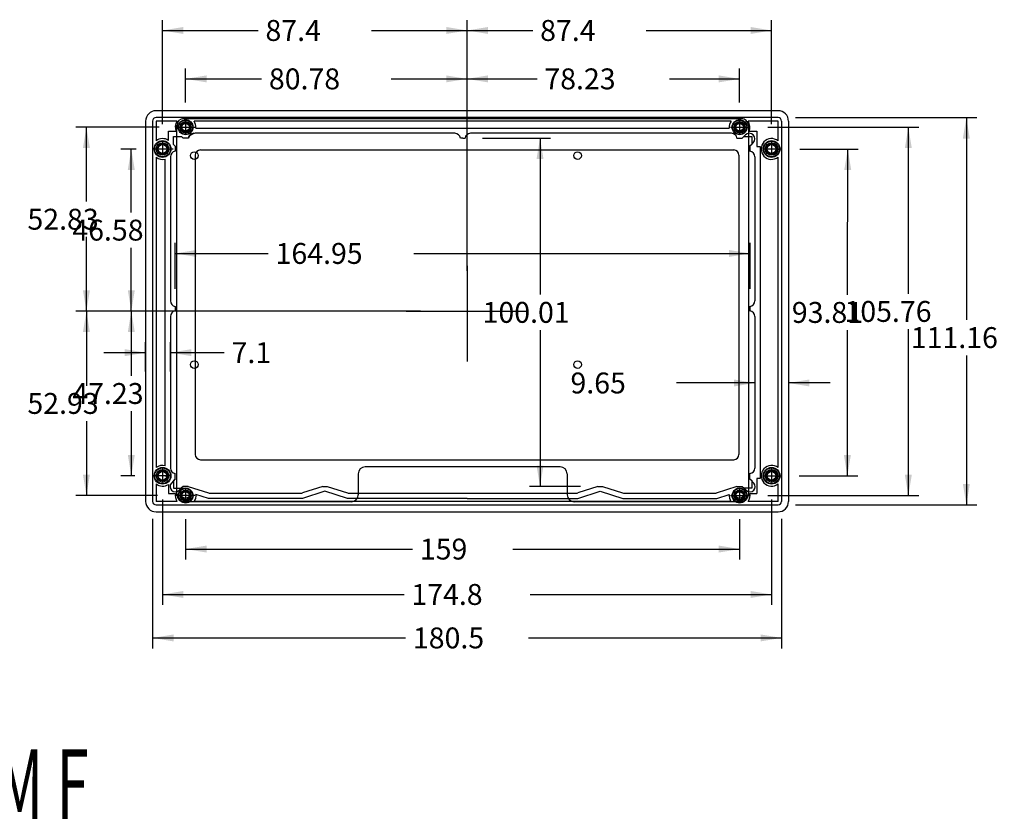
# Model space of a CAD drawing. Units: millimetres. Extents: x 67 to 652, y 358 to 588.
# Drawn here: x 369 to 652, y 358 to 588 of the extents above; entities that cross this region are included whole.
import ezdxf
from ezdxf.enums import TextEntityAlignment as Align
from ezdxf.lldxf.tags import DXFTag

# ---------------------------------------------------------------- set-up
doc = ezdxf.new("R2010")
doc.units = ezdxf.units.MM
for name, color, linetype in [('1', 7, 'Continuous'), ('4', 7, 'Continuous'), ('6', 7, 'Continuous'), ('8', 7, 'Continuous')]:
    doc.layers.add(name, color=color, linetype=linetype)
doc.styles.add('SEACAD_Solid_Edge_ANSI', font='seans.ttf', dxfattribs={"width": 0.613})
doc.styles.add('SEACAD_txt_shx', font='txt.shx')
tags = doc.linetypes.add('DOT2', pattern=[3.175, 0, -3.175]).pattern_tags.tags
tags[6:7] = [DXFTag(74, 4), DXFTag(75, 0), DXFTag(340, '0'), DXFTag(46, 0.0), DXFTag(50, 0.0), DXFTag(44, 0.0), DXFTag(45, 0.0)]
tags[4:5] = [DXFTag(74, 4), DXFTag(75, 0), DXFTag(340, '0'), DXFTag(46, 0.0), DXFTag(50, 0.0), DXFTag(44, 0.0), DXFTag(45, 0.0)]
tags = doc.linetypes.add('HIDDEN2', pattern=[4.7625, 3.175, -1.5875]).pattern_tags.tags
tags[6:7] = [DXFTag(74, 4), DXFTag(75, 0), DXFTag(340, '0'), DXFTag(46, 0.0), DXFTag(50, 0.0), DXFTag(44, 0.0), DXFTag(45, 0.0)]
tags[4:5] = [DXFTag(74, 4), DXFTag(75, 0), DXFTag(340, '0'), DXFTag(46, 0.0), DXFTag(50, 0.0), DXFTag(44, 0.0), DXFTag(45, 0.0)]
doc.dimstyles.get("Standard").update_dxf_attribs({"dimtxt": 0.18, "dimasz": 0.18, "dimexe": 0.18, "dimexo": 0.0625, "dimgap": 0.09, "dimtad": 0, "dimtih": 1, "dimtoh": 1, "dimdec": 4, "dimzin": 0, "dimdsep": 46, "dimtxsty": 'Standard', "dimcen": 0.09, "dimadec": 0, "dimazin": 0, "dimtfac": 1, "dimtdec": 4, "dimtofl": 0, "dimtmove": 0, "dimatfit": 3, "dimfxl": 1, "dimtolj": 1, "dimtzin": 0, "dimarcsym": 0})

# ---------------------------------------------------------------- blocks, each defined once
blk = doc.blocks.new('DMBLK14')
at = {"layer": '4', "linetype": 'Continuous'}
for points in [[(422.93, 571.62), (416.93, 570.62), (422.93, 569.62)], [(491.71, 571.62), (491.71, 569.62), (497.71, 570.62)]]:
    blk.add_hatch(color=7, dxfattribs=at).paths.add_polyline_path(points)
at = {"layer": '4', "color": 7, "linetype": 'Continuous'}
for p, q in [((416.93, 563.85), (416.93, 573.62)), ((497.71, 515.56), (497.71, 573.62)), ((416.93, 570.62), (438.73, 570.62)), ((475.91, 570.62), (497.71, 570.62))]:
    blk.add_line(p, q, dxfattribs=at)
at = {"layer": '4', "color": 7, "linetype": 'Continuous', "style": 'SEACAD_txt_shx'}
blk.add_text('80.78 ', height=6, dxfattribs=at).set_placement((440.83, 573.62), align=Align.TOP_LEFT)
blk = doc.blocks.new('DMBLK15')
at = {"layer": '4', "linetype": 'Continuous'}
for points in [[(503.71, 571.62), (497.71, 570.62), (503.71, 569.62)], [(569.93, 571.62), (569.93, 569.62), (575.93, 570.62)]]:
    blk.add_hatch(color=7, dxfattribs=at).paths.add_polyline_path(points)
at = {"layer": '4', "color": 7, "linetype": 'Continuous'}
for p, q in [((497.71, 515.56), (497.71, 573.62)), ((575.93, 563.85), (575.93, 573.62)), ((497.71, 570.62), (517.79, 570.62)), ((555.85, 570.62), (575.93, 570.62))]:
    blk.add_line(p, q, dxfattribs=at)
at = {"layer": '4', "color": 7, "linetype": 'Continuous', "style": 'SEACAD_txt_shx'}
blk.add_text('78.23 ', height=6, dxfattribs=at).set_placement((519.89, 573.62), align=Align.TOP_LEFT)
blk = doc.blocks.new('DMBLK16')
at = {"layer": '4', "linetype": 'Continuous'}
for points in [[(416.31, 585.52), (410.31, 584.52), (416.31, 583.52)], [(491.71, 585.52), (491.71, 583.52), (497.71, 584.52)]]:
    blk.add_hatch(color=7, dxfattribs=at).paths.add_polyline_path(points)
at = {"layer": '4', "color": 7, "linetype": 'Continuous'}
for p, q in [((410.31, 557.6), (410.31, 587.52)), ((497.71, 515.56), (497.71, 587.52)), ((410.31, 584.52), (437.75, 584.52)), ((470.26, 584.52), (497.71, 584.52))]:
    blk.add_line(p, q, dxfattribs=at)
at = {"layer": '4', "color": 7, "linetype": 'Continuous', "style": 'SEACAD_txt_shx'}
blk.add_text('87.4 ', height=6, dxfattribs=at).set_placement((439.85, 587.52), align=Align.TOP_LEFT)
blk = doc.blocks.new('DMBLK17')
at = {"layer": '4', "linetype": 'Continuous'}
for points in [[(503.71, 585.52), (497.71, 584.52), (503.71, 583.52)], [(579.11, 585.52), (579.11, 583.52), (585.11, 584.52)]]:
    blk.add_hatch(color=7, dxfattribs=at).paths.add_polyline_path(points)
at = {"layer": '4', "color": 7, "linetype": 'Continuous'}
for p, q in [((497.71, 515.56), (497.71, 587.52)), ((585.11, 557.6), (585.11, 587.52)), ((497.71, 584.52), (516.58, 584.52)), ((549.09, 584.52), (585.11, 584.52))]:
    blk.add_line(p, q, dxfattribs=at)
at = {"layer": '4', "color": 7, "linetype": 'Continuous', "style": 'SEACAD_txt_shx'}
blk.add_text('87.4 ', height=6, dxfattribs=at).set_placement((518.68, 587.52), align=Align.TOP_LEFT)
blk = doc.blocks.new('DMBLK18')
at = {"layer": '4', "linetype": 'Continuous'}
for points in [[(574.31, 484.32), (574.31, 482.32), (580.31, 483.32)], [(595.96, 484.32), (589.96, 483.32), (595.96, 482.32)]]:
    blk.add_hatch(color=7, dxfattribs=at).paths.add_polyline_path(points)
at = {"layer": '4', "color": 7, "linetype": 'Continuous'}
for p, q in [((580.31, 483.32), (557.79, 483.32)), ((601.96, 483.32), (589.96, 483.32))]:
    blk.add_line(p, q, dxfattribs=at)
at = {"layer": '4', "color": 7, "linetype": 'Continuous', "style": 'SEACAD_txt_shx'}
blk.add_text('9.65 ', height=6, dxfattribs=at).set_placement((527.38, 486.32), align=Align.TOP_LEFT)
blk = doc.blocks.new('DMBLK19')
at = {"layer": '4', "linetype": 'Continuous'}
for points in [[(399.46, 493.03), (399.46, 491.03), (405.46, 492.03)], [(418.56, 493.03), (412.56, 492.03), (418.56, 491.03)]]:
    blk.add_hatch(color=7, dxfattribs=at).paths.add_polyline_path(points)
at = {"layer": '4', "color": 7, "linetype": 'Continuous'}
for p, q in [((405.46, 486.59), (405.46, 495.03)), ((412.56, 486.59), (412.56, 495.03)), ((393.46, 492.03), (405.46, 492.03)), ((412.56, 492.03), (428.03, 492.03))]:
    blk.add_line(p, q, dxfattribs=at)
at = {"layer": '4', "color": 7, "linetype": 'Continuous', "style": 'SEACAD_txt_shx'}
blk.add_text('7.1 ', height=6, dxfattribs=at).set_placement((430.13, 495.03), align=Align.TOP_LEFT)
blk = doc.blocks.new('DMBLK20')
at = {"layer": '4', "linetype": 'Continuous'}
for points in [[(400.34, 497.91), (402.34, 497.91), (401.34, 503.91)], [(400.34, 462.68), (401.34, 456.68), (402.34, 462.68)]]:
    blk.add_hatch(color=7, dxfattribs=at).paths.add_polyline_path(points)
at = {"layer": '4', "color": 7, "linetype": 'Continuous'}
for p, q in [((484.32, 503.91), (398.34, 503.91)), ((401.34, 503.91), (401.34, 485.4)), ((401.34, 475.2), (401.34, 456.68)), ((402.36, 456.68), (398.34, 456.68))]:
    blk.add_line(p, q, dxfattribs=at)
at = {"layer": '4', "color": 7, "linetype": 'Continuous', "style": 'SEACAD_txt_shx'}
blk.add_text('47.23 ', height=6, dxfattribs=at).set_placement((384.41, 483.3), align=Align.TOP_LEFT)
blk = doc.blocks.new('DMBLK21')
at = {"layer": '4', "linetype": 'Continuous'}
for points in [[(387.46, 497.91), (389.46, 497.91), (388.46, 503.91)], [(387.46, 456.98), (388.46, 450.98), (389.46, 456.98)]]:
    blk.add_hatch(color=7, dxfattribs=at).paths.add_polyline_path(points)
at = {"layer": '4', "color": 7, "linetype": 'Continuous'}
for p, q in [((484.32, 503.91), (385.46, 503.91)), ((388.46, 503.91), (388.46, 482.55)), ((388.46, 472.35), (388.46, 450.98)), ((408.87, 450.98), (385.46, 450.98))]:
    blk.add_line(p, q, dxfattribs=at)
at = {"layer": '4', "color": 7, "linetype": 'Continuous', "style": 'SEACAD_txt_shx'}
blk.add_text('52.93 ', height=6, dxfattribs=at).set_placement((371.52, 480.45), align=Align.TOP_LEFT)
blk = doc.blocks.new('DMBLK22')
at = {"layer": '4', "linetype": 'Continuous'}
for points in [[(400.34, 544.49), (402.34, 544.49), (401.34, 550.49)], [(400.34, 509.91), (401.34, 503.91), (402.34, 509.91)]]:
    blk.add_hatch(color=7, dxfattribs=at).paths.add_polyline_path(points)
at = {"layer": '4', "color": 7, "linetype": 'Continuous'}
for p, q in [((402.69, 550.49), (398.34, 550.49)), ((401.34, 532.3), (401.34, 550.49)), ((401.34, 503.91), (401.34, 522.1)), ((484.32, 503.91), (398.34, 503.91))]:
    blk.add_line(p, q, dxfattribs=at)
at = {"layer": '4', "color": 7, "linetype": 'Continuous', "style": 'SEACAD_txt_shx'}
blk.add_text('46.58 ', height=6, dxfattribs=at).set_placement((384.41, 530.2), align=Align.TOP_LEFT)
blk = doc.blocks.new('DMBLK23')
at = {"layer": '4', "linetype": 'Continuous'}
for points in [[(387.46, 550.74), (389.46, 550.74), (388.46, 556.74)], [(387.46, 509.91), (388.46, 503.91), (389.46, 509.91)]]:
    blk.add_hatch(color=7, dxfattribs=at).paths.add_polyline_path(points)
at = {"layer": '4', "color": 7, "linetype": 'Continuous'}
for p, q in [((409.31, 556.74), (385.46, 556.74)), ((388.46, 535.43), (388.46, 556.74)), ((388.46, 503.91), (388.46, 525.23)), ((484.32, 503.91), (385.46, 503.91))]:
    blk.add_line(p, q, dxfattribs=at)
at = {"layer": '4', "color": 7, "linetype": 'Continuous', "style": 'SEACAD_txt_shx'}
blk.add_text('52.83 ', height=6, dxfattribs=at).set_placement((371.53, 533.33), align=Align.TOP_LEFT)
blk = doc.blocks.new('DMBLK24')
at = {"layer": '4', "linetype": 'Continuous'}
for points in [[(607.96, 544.47), (606.97, 550.47), (605.96, 544.48)], [(607.86, 462.66), (605.86, 462.66), (606.85, 456.66)]]:
    blk.add_hatch(color=7, dxfattribs=at).paths.add_polyline_path(points)
at = {"layer": '4', "color": 7, "linetype": 'Continuous'}
for p, q in [((593.17, 550.49), (609.97, 550.47)), ((606.91, 508.67), (606.97, 550.47)), ((606.85, 456.66), (606.9, 498.47)), ((593.05, 456.68), (609.85, 456.66))]:
    blk.add_line(p, q, dxfattribs=at)
at = {"layer": '4', "color": 7, "linetype": 'Continuous', "style": 'SEACAD_txt_shx'}
blk.add_text('93.81 ', height=6, dxfattribs=at).set_placement((590.92, 506.57), align=Align.TOP_LEFT)
blk = doc.blocks.new('DMBLK25')
at = {"layer": '4', "linetype": 'Continuous'}
for points in [[(625.35, 550.74), (624.35, 556.74), (623.35, 550.74)], [(625.35, 456.98), (623.35, 456.98), (624.35, 450.98)]]:
    blk.add_hatch(color=7, dxfattribs=at).paths.add_polyline_path(points)
at = {"layer": '4', "color": 7, "linetype": 'Continuous'}
for p, q in [((583.99, 556.74), (627.35, 556.74)), ((624.35, 556.74), (624.35, 508.96)), ((624.35, 498.76), (624.35, 450.98)), ((583.99, 450.98), (627.35, 450.98))]:
    blk.add_line(p, q, dxfattribs=at)
at = {"layer": '4', "color": 7, "linetype": 'Continuous', "style": 'SEACAD_txt_shx'}
blk.add_text('105.76 ', height=6, dxfattribs=at).set_placement((606.03, 506.86), align=Align.TOP_LEFT)
blk = doc.blocks.new('DMBLK26')
at = {"layer": '4', "linetype": 'Continuous'}
for points in [[(519.65, 547.59), (518.65, 553.59), (517.65, 547.59)], [(519.65, 459.58), (517.65, 459.58), (518.65, 453.58)]]:
    blk.add_hatch(color=7, dxfattribs=at).paths.add_polyline_path(points)
at = {"layer": '4', "color": 7, "linetype": 'Continuous'}
for p, q in [((502.12, 553.59), (521.65, 553.59)), ((518.65, 553.59), (518.65, 508.69)), ((518.65, 498.49), (518.65, 453.58)), ((530.27, 453.58), (515.65, 453.58))]:
    blk.add_line(p, q, dxfattribs=at)
at = {"layer": '4', "color": 7, "linetype": 'Continuous', "style": 'SEACAD_txt_shx'}
blk.add_text('100.01 ', height=6, dxfattribs=at).set_placement((502.16, 506.59), align=Align.TOP_LEFT)
blk = doc.blocks.new('DMBLK27')
at = {"layer": '4', "linetype": 'Continuous'}
for points in [[(419.96, 521.51), (413.96, 520.51), (419.96, 519.51)], [(572.91, 521.51), (572.91, 519.51), (578.91, 520.51)]]:
    blk.add_hatch(color=7, dxfattribs=at).paths.add_polyline_path(points)
at = {"layer": '4', "color": 7, "linetype": 'Continuous'}
for p, q in [((413.96, 510.32), (413.96, 523.51)), ((578.91, 510.32), (578.91, 523.51)), ((413.96, 520.51), (440.65, 520.51)), ((482.39, 520.51), (578.91, 520.51))]:
    blk.add_line(p, q, dxfattribs=at)
at = {"layer": '4', "color": 7, "linetype": 'Continuous', "style": 'SEACAD_txt_shx'}
blk.add_text('164.95 ', height=6, dxfattribs=at).set_placement((442.75, 523.51), align=Align.TOP_LEFT)
blk = doc.blocks.new('DMBLK28')
at = {"layer": '4', "linetype": 'Continuous'}
for points in [[(422.93, 434.64), (422.93, 436.64), (416.93, 435.64)], [(569.93, 434.64), (575.93, 435.64), (569.93, 436.64)]]:
    blk.add_hatch(color=7, dxfattribs=at).paths.add_polyline_path(points)
at = {"layer": '4', "color": 7, "linetype": 'Continuous'}
for p, q in [((416.93, 444.23), (416.93, 432.64)), ((575.93, 444.23), (575.93, 432.64)), ((416.93, 435.64), (482.06, 435.64)), ((510.8, 435.64), (575.93, 435.64))]:
    blk.add_line(p, q, dxfattribs=at)
at = {"layer": '4', "color": 7, "linetype": 'Continuous', "style": 'SEACAD_txt_shx'}
blk.add_text('159 ', height=6, dxfattribs=at).set_placement((484.16, 438.64), align=Align.TOP_LEFT)
blk = doc.blocks.new('DMBLK29')
at = {"layer": '4', "linetype": 'Continuous'}
for points in [[(416.31, 421.61), (416.31, 423.61), (410.31, 422.61)], [(579.11, 421.61), (585.11, 422.61), (579.11, 423.61)]]:
    blk.add_hatch(color=7, dxfattribs=at).paths.add_polyline_path(points)
at = {"layer": '4', "color": 7, "linetype": 'Continuous'}
for p, q in [((410.31, 449.89), (410.31, 419.61)), ((585.11, 449.89), (585.11, 419.61)), ((410.31, 422.61), (479.62, 422.61)), ((515.79, 422.61), (585.11, 422.61))]:
    blk.add_line(p, q, dxfattribs=at)
at = {"layer": '4', "color": 7, "linetype": 'Continuous', "style": 'SEACAD_txt_shx'}
blk.add_text('174.8 ', height=6, dxfattribs=at).set_placement((481.72, 425.61), align=Align.TOP_LEFT)
blk = doc.blocks.new('DMBLK30')
at = {"layer": '4', "linetype": 'Continuous'}
for points in [[(413.46, 409.13), (413.46, 411.13), (407.46, 410.13)], [(581.96, 409.13), (587.96, 410.13), (581.96, 411.13)]]:
    blk.add_hatch(color=7, dxfattribs=at).paths.add_polyline_path(points)
at = {"layer": '4', "color": 7, "linetype": 'Continuous'}
for p, q in [((407.46, 444.33), (407.46, 407.13)), ((587.96, 444.33), (587.96, 407.13)), ((407.46, 410.13), (480.06, 410.13)), ((515.35, 410.13), (587.96, 410.13))]:
    blk.add_line(p, q, dxfattribs=at)
at = {"layer": '4', "color": 7, "linetype": 'Continuous', "style": 'SEACAD_txt_shx'}
blk.add_text('180.5 ', height=6, dxfattribs=at).set_placement((482.16, 413.13), align=Align.TOP_LEFT)
blk = doc.blocks.new('DMBLK31')
at = {"layer": '4', "linetype": 'Continuous'}
for points in [[(642, 553.49), (641, 559.49), (640, 553.49)], [(642, 454.33), (640, 454.33), (641, 448.33)]]:
    blk.add_hatch(color=7, dxfattribs=at).paths.add_polyline_path(points)
at = {"layer": '4', "color": 7, "linetype": 'Continuous'}
for p, q in [((591.96, 559.49), (644, 559.49)), ((641, 559.49), (641, 501.45)), ((641, 491.25), (641, 448.33)), ((591.96, 448.33), (644, 448.33))]:
    blk.add_line(p, q, dxfattribs=at)
at = {"layer": '4', "color": 7, "linetype": 'Continuous', "style": 'SEACAD_txt_shx'}
blk.add_text('111.16 ', height=6, dxfattribs=at).set_placement((625.07, 499.35), align=Align.TOP_LEFT)

msp = doc.modelspace()

# ---------------------------------------------------------------- linework, layer by layer
at = {"layer": '1', "color": 7, "linetype": 'Continuous'}
for p, q in [((586.95602, 561.49499), (408.45602, 561.49499)), ((405.45602, 558.49499), (405.45602, 449.33271)), ((407.45602, 558.49499), (407.45602, 449.33271)), ((407.45927, 558.49303), (407.45927, 449.33467)), ((408.45327, 558.49899), (408.45327, 552.8274)), ((414.52371, 558.49899), (408.45327, 558.49899)), ((586.95602, 559.49499), (408.45602, 559.49499)), ((586.95281, 559.49299), (408.45923, 559.49299)), ((573.51799, 558.49899), (419.34414, 558.49899)), ((586.95877, 558.49899), (578.33842, 558.49899)), ((586.95877, 552.8274), (586.95877, 558.49899)), ((587.95277, 558.49303), (587.95277, 449.33467)), ((587.95602, 558.49499), (587.95602, 449.33271)), ((589.95602, 558.49499), (589.95602, 449.33271)), ((411.97103, 555.58121), (414.18759, 555.58121)), ((411.97103, 552.9693), (411.97103, 555.58121)), ((413.46203, 551.82754), (413.46203, 554.09021)), ((413.46203, 554.09021), (415.72469, 554.09021)), ((416.22169, 553.59321), (415.72469, 554.09021)), ((494.20521, 554.99499), (419.68989, 554.99499)), ((494.20533, 554.99316), (419.6927, 554.99316)), ((419.90466, 556.48415), (572.95747, 556.48415)), ((573.58197, 554.99316), (498.70517, 554.99316)), ((573.5847, 554.99499), (498.70521, 554.99499)), ((575.9282, 556.48415), (575.9282, 555.58121)), ((576.64044, 553.59321), (577.13743, 554.09021)), ((576.64328, 553.59499), (577.57465, 554.52637)), ((577.13743, 554.09021), (579.4001, 554.09021)), ((578.67453, 555.58121), (580.8911, 555.58121)), ((579.4001, 554.09021), (579.4001, 551.82755)), ((580.8911, 555.58121), (580.8911, 551.23882)), ((413.46203, 551.82754), (413.95903, 551.33055)), ((413.95602, 551.33225), (413.95602, 549.86113)), ((413.95903, 551.33055), (413.95903, 549.85947)), ((417.78201, 553.59499), (416.21876, 553.59499)), ((417.78489, 553.59321), (416.22169, 553.59321)), ((496.45521, 553.59499), (495.79266, 553.59499)), ((496.45525, 553.59321), (495.79273, 553.59321)), ((496.45521, 553.59499), (497.11775, 553.59499)), ((496.45525, 553.59321), (497.11778, 553.59321)), ((575.16936, 553.59321), (576.64044, 553.59321)), ((575.17215, 553.59499), (576.64328, 553.59499)), ((579.4001, 551.82755), (578.9031, 551.33055)), ((578.9031, 551.33055), (578.9031, 549.85947)), ((579.83739, 552.26362), (578.90602, 551.33225)), ((578.90602, 551.33225), (578.90602, 549.86113)), ((580.8911, 551.23882), (581.79404, 551.23882)), ((581.79404, 551.23882), (581.79404, 455.93891)), ((411.06808, 550.49332), (411.97103, 550.49332)), ((412.55602, 548.27367), (412.55602, 506.90696)), ((412.55908, 548.27208), (412.55908, 506.90685)), ((419.66521, 548.70885), (419.66521, 462.78885)), ((421.16521, 550.20885), (574.24521, 550.20885)), ((575.74521, 548.70885), (575.74521, 462.78885)), ((580.30304, 548.27208), (580.30304, 506.90685)), ((580.30602, 548.27367), (580.30602, 506.90696)), ((408.45327, 548.15923), (408.45327, 459.0185)), ((411.06808, 459.56822), (411.06808, 547.60951)), ((586.95877, 459.0185), (586.95877, 548.15923)), ((413.95602, 505.31951), (413.95602, 503.99441)), ((413.95903, 505.31946), (413.95903, 503.99441)), ((578.9031, 505.31946), (578.9031, 503.99441)), ((578.90602, 505.31951), (578.90602, 503.99441)), ((412.55602, 502.40696), (412.55602, 458.90403)), ((412.55908, 502.40701), (412.55908, 458.90565)), ((580.30304, 502.40701), (580.30304, 458.90565)), ((580.30602, 502.40696), (580.30602, 458.90403)), ((421.16521, 461.28885), (574.24521, 461.28885)), ((411.06808, 456.68441), (411.97103, 456.68441)), ((413.95602, 455.84545), (412.83297, 454.57708)), ((413.95903, 455.84718), (413.46203, 455.28587)), ((413.46203, 455.28587), (413.46203, 453.08752)), ((413.95602, 455.84545), (413.95602, 457.31658)), ((413.95903, 455.84718), (413.95903, 457.31826)), ((578.9031, 455.84718), (578.9031, 457.31826)), ((578.9031, 455.84718), (579.4001, 455.28587)), ((578.90602, 455.84545), (578.90602, 457.31658)), ((578.90602, 455.84545), (580.02906, 454.57708)), ((579.4001, 455.28587), (579.4001, 453.08752)), ((581.79404, 455.93891), (580.8911, 455.93891)), ((580.8911, 455.93891), (580.8911, 451.59652)), ((408.45327, 454.35032), (408.45327, 449.32871)), ((411.97103, 454.20842), (411.97103, 451.59652)), ((413.46203, 453.08752), (415.66038, 453.08752)), ((416.21876, 453.58271), (414.95039, 452.45966)), ((416.22169, 453.58452), (415.66038, 453.08752)), ((417.68989, 453.58271), (416.21876, 453.58271)), ((417.69277, 453.58452), (416.22169, 453.58452)), ((417.68989, 453.58271), (423.45698, 451.7573)), ((417.69277, 453.58452), (423.45965, 451.75918)), ((456.93249, 452.23032), (450.49777, 450.19359)), ((456.26847, 453.58271), (450.50137, 451.7573)), ((456.26996, 453.58452), (450.50307, 451.75918)), ((456.26847, 453.58271), (457.59357, 453.58271)), ((456.26996, 453.58452), (457.59501, 453.58452)), ((463.36721, 450.19359), (456.93249, 452.23032)), ((457.59357, 453.58271), (463.36066, 451.7573)), ((457.59501, 453.58452), (463.3619, 451.75918)), ((529.49492, 450.19359), (535.92964, 452.23032)), ((535.26712, 453.58452), (529.50023, 451.75918)), ((535.26847, 453.58271), (529.50138, 451.7573)), ((535.26712, 453.58452), (536.59217, 453.58452)), ((535.26847, 453.58271), (536.59357, 453.58271)), ((535.92964, 452.23032), (542.36436, 450.19359)), ((536.59217, 453.58452), (542.35905, 451.75918)), ((536.59357, 453.58271), (542.36066, 451.7573)), ((575.16936, 453.58452), (569.16683, 451.68459)), ((575.17215, 453.58271), (569.1694, 451.68271)), ((575.16936, 453.58452), (576.64044, 453.58452)), ((575.17215, 453.58271), (576.64328, 453.58271)), ((576.64044, 453.58452), (577.20175, 453.08752)), ((576.64328, 453.58271), (577.91165, 452.45966)), ((579.4001, 453.08752), (577.20175, 453.08752)), ((586.95877, 449.32871), (586.95877, 454.35032)), ((414.45394, 449.32871), (408.45327, 449.32871)), ((411.97103, 451.59652), (414.01538, 451.59652)), ((573.44822, 449.32871), (419.41391, 449.32871)), ((423.46496, 450.19359), (419.89666, 451.32303)), ((450.49777, 450.19359), (423.46496, 450.19359)), ((423.93981, 451.68271), (450.01855, 451.68271)), ((423.94246, 451.68459), (450.02027, 451.68459)), ((497.70602, 450.19359), (463.36721, 450.19359)), ((463.84349, 451.68271), (529.01855, 451.68271)), ((463.84471, 451.68459), (529.01742, 451.68459)), ((497.70602, 450.19359), (529.49492, 450.19359)), ((542.36436, 450.19359), (569.39717, 450.19359)), ((542.84186, 451.68459), (569.16683, 451.68459)), ((542.84349, 451.68271), (569.1694, 451.68271)), ((569.39717, 450.19359), (572.96547, 451.32303)), ((586.95877, 449.32871), (578.40818, 449.32871)), ((578.84675, 451.59652), (580.8911, 451.59652)), ((408.45602, 448.33271), (586.95602, 448.33271)), ((408.45923, 448.33471), (586.95281, 448.33471)), ((408.45602, 446.33271), (586.95602, 446.33271))]:
    msp.add_line(p, q, dxfattribs=at)
at = {"layer": '1', "color": 7, "linetype": 'HIDDEN2'}
for p, q in [((414.31025, 556.74499), (419.99171, 556.74499)), ((416.93102, 558.84973), (416.93102, 554.98771)), ((573.31025, 556.74499), (578.99171, 556.74499)), ((575.93102, 558.84973), (575.93102, 554.98771)), ((410.30602, 552.59973), (410.30602, 548.73771)), ((585.10602, 552.59973), (585.10602, 548.73771)), ((407.68525, 550.49499), (413.36671, 550.49499)), ((582.48525, 550.49499), (588.1667, 550.49499)), ((497.70602, 516.96081), (497.70602, 489.45243)), ((497.70602, 510.55577), (497.70602, 494.81934)), ((480.23821, 503.91385), (514.75852, 503.91385)), ((489.31921, 503.91385), (504.51301, 503.91385)), ((410.30602, 458.96476), (410.30602, 454.88818)), ((585.10602, 458.96476), (585.10602, 454.88818)), ((412.50905, 456.68271), (407.35969, 456.68271)), ((582.90299, 456.68271), (588.05235, 456.68271)), ((416.93102, 453.08744), (416.93102, 449.22543)), ((575.93102, 453.08744), (575.93102, 449.22543)), ((419.55179, 450.98271), (413.87033, 450.98271)), ((573.31025, 450.98271), (578.99171, 450.98271))]:
    msp.add_line(p, q, dxfattribs=at)
at = {"layer": '1', "color": 7, "linetype": 'Continuous'}
for centre, radius in [((416.93102, 556.74499), 1.3), ((416.93102, 556.74499), 1.3), ((416.93102, 556.74499), 1.3), ((416.93102, 556.74499), 1.3), ((416.93102, 556.74499), 1.075), ((416.93102, 556.74499), 1.075), ((416.93102, 556.74499), 1.075), ((416.93102, 556.74499), 1.075), ((416.93393, 556.74309), 1.07496), ((416.93393, 556.74309), 1.07496), ((416.93393, 556.74309), 1.07496), ((416.93393, 556.74309), 1.07496), ((575.93102, 556.74499), 1.3), ((575.93102, 556.74499), 1.3), ((575.93102, 556.74499), 1.3), ((575.9282, 556.74309), 1.07496), ((575.9282, 556.74309), 1.07496), ((575.9282, 556.74309), 1.07496), ((575.93102, 556.74499), 1.075), ((575.93102, 556.74499), 1.075), ((575.93102, 556.74499), 1.075), ((410.30602, 550.49499), 1.5), ((410.30602, 550.49499), 1.5), ((410.30602, 550.49499), 1.5), ((410.30602, 550.49499), 1.25), ((410.30602, 550.49499), 1.25), ((410.30602, 550.49499), 1.25), ((410.30916, 550.49332), 1.24995), ((410.30916, 550.49332), 1.24995), ((410.30916, 550.49332), 1.24995), ((585.10602, 550.49499), 1.5), ((585.10287, 550.49332), 1.24995), ((585.10602, 550.49499), 1.25), ((410.30602, 456.68271), 1.5), ((410.30602, 456.68271), 1.5), ((410.30602, 456.68271), 1.5), ((410.30602, 456.68271), 1.25), ((410.30602, 456.68271), 1.25), ((410.30602, 456.68271), 1.25), ((410.30916, 456.68441), 1.24995), ((410.30916, 456.68441), 1.24995), ((410.30916, 456.68441), 1.24995), ((585.10602, 456.68271), 1.5), ((585.10602, 456.68271), 1.5), ((585.10287, 456.68441), 1.24995), ((585.10287, 456.68441), 1.24995), ((585.10602, 456.68271), 1.25), ((585.10602, 456.68271), 1.25), ((416.93102, 450.98271), 1.3), ((416.93102, 450.98271), 1.3), ((575.93102, 450.98271), 1.3), ((575.93102, 450.98271), 1.3), ((416.93102, 450.98271), 1.075), ((416.93102, 450.98271), 1.075), ((416.93393, 450.98461), 1.07496), ((416.93393, 450.98461), 1.07496), ((575.9282, 450.98461), 1.07496), ((575.9282, 450.98461), 1.07496), ((575.93102, 450.98271), 1.075), ((575.93102, 450.98271), 1.075)]:
    msp.add_circle(centre, radius, dxfattribs=at)
for centre, radius, start, end in [((408.45602, 558.49499), 3, 90, 180), ((586.95602, 558.49499), 3, 0, 90), ((408.45602, 558.49499), 1, 90, 180), ((408.45923, 558.49303), 0.99996, 90, 180), ((416.93393, 556.74309), 2.982, 143.925738, 202.931686), ((416.93393, 556.74309), 2.982, 355.018543, 36.074262), ((575.9282, 556.74309), 2.982, 143.925738, 184.981457), ((575.9282, 556.74309), 2.982, 337.068314, 36.074262), ((586.95281, 558.49303), 0.99996, 0, 90), ((586.95602, 558.49499), 1, 0, 90), ((419.27734, 553.39499), 1.6, 90, 172.819244), ((419.28016, 553.39321), 1.59994, 90, 172.819244), ((419.68989, 552.99499), 2, 90, 162.542397), ((419.6927, 552.99323), 1.99993, 90, 162.542397), ((494.20521, 553.39499), 1.6, 7.180756, 90), ((494.20533, 553.39321), 1.59994, 7.180756, 90), ((498.70521, 553.39499), 1.6, 90, 172.819244), ((498.70517, 553.39321), 1.59994, 90, 172.819244), ((573.58197, 553.39321), 1.59994, 7.180756, 90), ((573.5847, 553.39499), 1.6, 7.180756, 90), ((578.70602, 553.39499), 1.6, 315, 135), ((410.30916, 550.49332), 2.982, 56.130721, 128.489168), ((585.10287, 550.49332), 2.982, 51.510824, 308.489176), ((414.15602, 548.27367), 1.6, 97.180756, 180), ((414.15903, 548.27208), 1.59994, 97.180756, 180), ((421.16521, 548.70885), 1.5, 90, 180), ((574.24521, 548.70885), 1.5, 0, 90), ((578.7031, 548.27208), 1.59994, 0, 82.819244), ((578.70602, 548.27367), 1.6, 0, 82.819244), ((410.30916, 550.49332), 2.982, 231.510832, 284.74396), ((414.15602, 506.90696), 1.6, 180, 262.819244), ((414.15903, 506.90685), 1.59994, 180, 262.819244), ((578.7031, 506.90685), 1.59994, 277.180756, 360), ((578.70602, 506.90696), 1.6, 277.180756, 0), ((414.15602, 502.40696), 1.6, 97.180756, 180), ((414.15903, 502.40701), 1.59994, 97.180756, 180), ((578.7031, 502.40701), 1.59994, 0, 82.819244), ((578.70602, 502.40696), 1.6, 0, 82.819244), ((421.16521, 462.78885), 1.5, 180, 270), ((574.24521, 462.78885), 1.5, 270, 0), ((410.30916, 456.68441), 2.982, 75.25604, 128.489168), ((414.15602, 458.90403), 1.6, 180, 262.819244), ((414.15903, 458.90565), 1.59994, 180, 262.819244), ((578.7031, 458.90565), 1.59994, 277.180756, 360), ((578.70602, 458.90403), 1.6, 277.180756, 360), ((585.10287, 456.68441), 2.982, 51.510808, 308.489192), ((410.30916, 456.68441), 2.982, 231.510832, 303.86928), ((413.95602, 453.58271), 1.5, 138.477608, 311.522392), ((578.90602, 453.58271), 1.5, 228.477608, 41.522392), ((408.45602, 449.33271), 3, 180, 270), ((408.45602, 449.33271), 1, 180, 270), ((408.45923, 449.33467), 0.99996, 180, 270), ((416.93393, 450.98461), 2.982, 168.158793, 213.731381), ((416.93393, 450.98461), 2.982, 326.268619, 6.516408), ((423.93981, 453.28271), 1.6, 252.436288, 269.999998), ((423.94246, 453.28453), 1.59994, 252.436288, 269.999998), ((450.01855, 453.28271), 1.6, 270.000002, 287.563712), ((450.02027, 453.28453), 1.59994, 270.000002, 287.563712), ((463.84349, 453.28271), 1.6, 252.436288, 269.999998), ((463.84471, 453.28453), 1.59994, 252.436288, 269.999998), ((529.01742, 453.28453), 1.59994, 270.000002, 287.563712), ((529.01855, 453.28271), 1.6, 270.000002, 287.563712), ((542.84186, 453.28453), 1.59994, 252.436288, 269.999998), ((542.84349, 453.28271), 1.6, 252.436288, 269.999998), ((575.9282, 450.98461), 2.982, 173.483604, 213.731381), ((575.9282, 450.98461), 2.982, 326.268619, 11.841207), ((586.95281, 449.33467), 0.99996, 270, 0), ((586.95602, 449.33271), 1, 270, 0), ((586.95602, 449.33271), 3, 270, 0)]:
    msp.add_arc(centre, radius, start, end, dxfattribs=at)
at = {"layer": '6', "color": 7, "linetype": 'Continuous'}
for p, q in [((414.43102, 451.24499), (414.43102, 557.24499)), ((416.43102, 559.24499), (576.43102, 559.24499)), ((578.43102, 557.24499), (578.43102, 451.24499)), ((524.42521, 459.24499), (468.48521, 459.24499)), ((466.48521, 457.24499), (466.48521, 451.24499)), ((526.42521, 457.24499), (526.42521, 451.24499)), ((464.48521, 449.24499), (416.43102, 449.24499)), ((576.43102, 449.24499), (528.42521, 449.24499))]:
    msp.add_line(p, q, dxfattribs=at)
for centre, radius in [((416.93102, 556.74499), 1.5), ((575.93102, 556.74499), 1.5), ((419.43102, 548.59499), 1.1), ((529.43102, 548.59499), 1.1), ((419.43102, 488.59499), 1.1), ((529.43102, 488.59499), 1.1), ((416.93102, 451.74499), 1.5), ((575.93102, 451.74499), 1.5)]:
    msp.add_circle(centre, radius, dxfattribs=at)
for centre, start, end in [((416.43102, 557.24499), 90, 180), ((576.43102, 557.24499), 0, 90), ((468.48521, 457.24499), 90, 180), ((524.42521, 457.24499), 0, 90), ((416.43102, 451.24499), 180, 270), ((464.48521, 451.24499), 270, 0), ((528.42521, 451.24499), 180, 270), ((576.43102, 451.24499), 270, 0)]:
    msp.add_arc(centre, 2, start, end, dxfattribs=at)
at = {"layer": '8', "color": 7, "linetype": 'Continuous'}
for centre, radius in [((416.93102, 556.74499), 2.15), ((416.93102, 556.74499), 1.6), ((416.93102, 556.74499), 1.3), ((575.93102, 556.74499), 2.15), ((575.93102, 556.74499), 1.6), ((575.93102, 556.74499), 1.3), ((410.30602, 550.49499), 2.4), ((410.30602, 550.49499), 1.8), ((410.30602, 550.49499), 1.5), ((585.10602, 550.49499), 2.4), ((585.10602, 550.49499), 1.8), ((585.10602, 550.49499), 1.5), ((410.30602, 456.68271), 2.4), ((410.30602, 456.68271), 1.8), ((410.30602, 456.68271), 1.5), ((585.10602, 456.68271), 2.4), ((585.10602, 456.68271), 1.8), ((585.10602, 456.68271), 1.5), ((416.93102, 450.98271), 2.15), ((416.93102, 450.98271), 1.6), ((416.93102, 450.98271), 1.3), ((575.93102, 450.98271), 2.15), ((575.93102, 450.98271), 1.6), ((575.93102, 450.98271), 1.3)]:
    msp.add_circle(centre, radius, dxfattribs=at)
at = {"layer": '8', "color": 7, "linetype": 'DOT2'}
for centre, radius in [((416.93102, 556.74499), 2.0375), ((575.93102, 556.74499), 2.0375), ((410.30602, 550.49499), 2.25), ((585.10602, 550.49499), 2.25), ((410.30602, 456.68271), 2.25), ((585.10602, 456.68271), 2.25), ((416.93102, 450.98271), 2.0375), ((575.93102, 450.98271), 2.0375)]:
    msp.add_circle(centre, radius, dxfattribs=at)

# ---------------------------------------------------------------- texts
at = {"layer": '1', "insert": (294.47764, 358.12913), "char_height": 20, "width": 173.1707417, "attachment_point": 7, "style": 'SEACAD_Solid_Edge_ANSI'}
msp.add_mtext('{\\fSolid Edge ANSI|b0||i0||c0|p34;\\C7;\\H20.;\\W0.613;K S S 7 0 M F}', dxfattribs=at)

# ---------------------------------------------------------------- dimensions: what is measured, and where the dimension line sits
at = {"layer": '4', "color": 7, "linetype": 'Continuous'}
for base, p1, p2, text, picture, middle in [((497.70602, 584.5238), (410.30602, 554.59973), (497.70602, 512.55577), '\\A1;87.4 {}', 'DMBLK16', (454.00602, 584.5238)), ((585.10602, 584.5238), (497.70602, 512.55577), (585.10602, 554.59973), '\\A1;87.4 {}', 'DMBLK17', (532.8318, 584.5238)), ((497.70602, 570.61876), (416.93102, 560.84973), (497.70602, 512.55577), '\\A1;80.78 {}', 'DMBLK14', (457.31852, 570.61876)), ((575.93102, 570.61876), (497.70602, 512.55577), (575.93102, 560.84973), '\\A1;78.23 {}', 'DMBLK15', (536.81852, 570.61876)), ((580.30602, 483.32225), (589.95602, 483.32225), (580.30602, 483.32225), '\\A1;9.65 {}', 'DMBLK18', (557.79304, 483.32225))]:
    dim = msp.add_linear_dim(base=base, p1=p1, p2=p2, text=text, dimstyle='Standard', override={"dimtxt": 6, "dimasz": 6, "dimexe": 3, "dimexo": 3, "dimgap": 1.5, "dimsah": 1, "dimcen": 3}, dxfattribs=at)
    dim.commit()
    dim.dimension.update_dxf_attribs({"geometry": picture, "text_midpoint": middle, "dimtype": 160})
for base, p1, p2, angle, text, picture, middle, dimtype in [((388.46237, 556.74499), (487.31921, 503.91385), (412.31025, 556.74499), 90, '\\A1;52.83 {}', 'DMBLK23', (388.46237, 530.32942), 160), ((624.3507, 556.74499), (580.99171, 556.74499), (580.99171, 450.98271), 269.9999995, '\\A1;105.76 {}', 'DMBLK25', (624.3507, 503.86385), 161), ((641.00495, 559.49499), (588.95602, 559.49499), (588.95602, 448.33271), 270, '\\A1;111.16 {}', 'DMBLK31', (641.00495, 496.3455), 161), ((518.65094, 453.58271), (499.11775, 553.59499), (533.26847, 453.58271), 90, '\\A1;100.01 {}', 'DMBLK26', (518.65094, 503.58885), 160), ((401.3444, 550.49499), (487.31921, 503.91385), (405.68525, 550.49499), 90, '\\A1;46.58 {}', 'DMBLK22', (401.3444, 527.20442), 160), ((606.85067, 456.66223), (590.05235, 456.68271), (590.1667, 550.49499), 89.9301554, '\\A1;93.81 {}', 'DMBLK24', (606.90785, 503.56837), 161), ((413.95602, 520.50895), (413.95602, 507.31951), (578.90602, 507.31951), 0, '\\A1;164.95 {}', 'DMBLK27', (461.52158, 520.50895), 161), ((388.4568, 450.98271), (487.31921, 503.91385), (411.87033, 450.98271), 90, '\\A1;52.93 {}', 'DMBLK21', (388.4568, 477.44828), 160), ((401.3444, 456.68271), (487.31921, 503.91385), (405.35969, 456.68271), 90, '\\A1;47.23 {}', 'DMBLK20', (401.3444, 480.29828), 160), ((405.45602, 492.029), (405.45602, 483.59357), (412.55602, 483.59357), 0, '\\A1;7.1 {}', 'DMBLK19', (428.0259, 492.029), 161), ((410.30602, 422.61488), (410.30602, 452.88818), (585.10602, 452.88818), 0, '\\A1;174.8 {}', 'DMBLK29', (497.70602, 422.61488), 161), ((407.45602, 410.13426), (407.45602, 447.33271), (587.95602, 447.33271), 0, '\\A1;180.5 {}', 'DMBLK30', (497.70602, 410.13426), 161), ((416.93102, 435.63814), (416.93102, 447.22543), (575.93102, 447.22543), 0, '\\A1;159 {}', 'DMBLK28', (496.43102, 435.63814), 161)]:
    dim = msp.add_linear_dim(base=base, p1=p1, p2=p2, angle=angle, text=text, dimstyle='Standard', override={"dimtxt": 6, "dimasz": 6, "dimexe": 3, "dimexo": 3, "dimgap": 1.5, "dimsah": 1, "dimcen": 3}, dxfattribs=at)
    dim.commit()
    dim.dimension.update_dxf_attribs({"geometry": picture, "text_midpoint": middle, "dimtype": dimtype})

doc.saveas('drawing.dxf')
